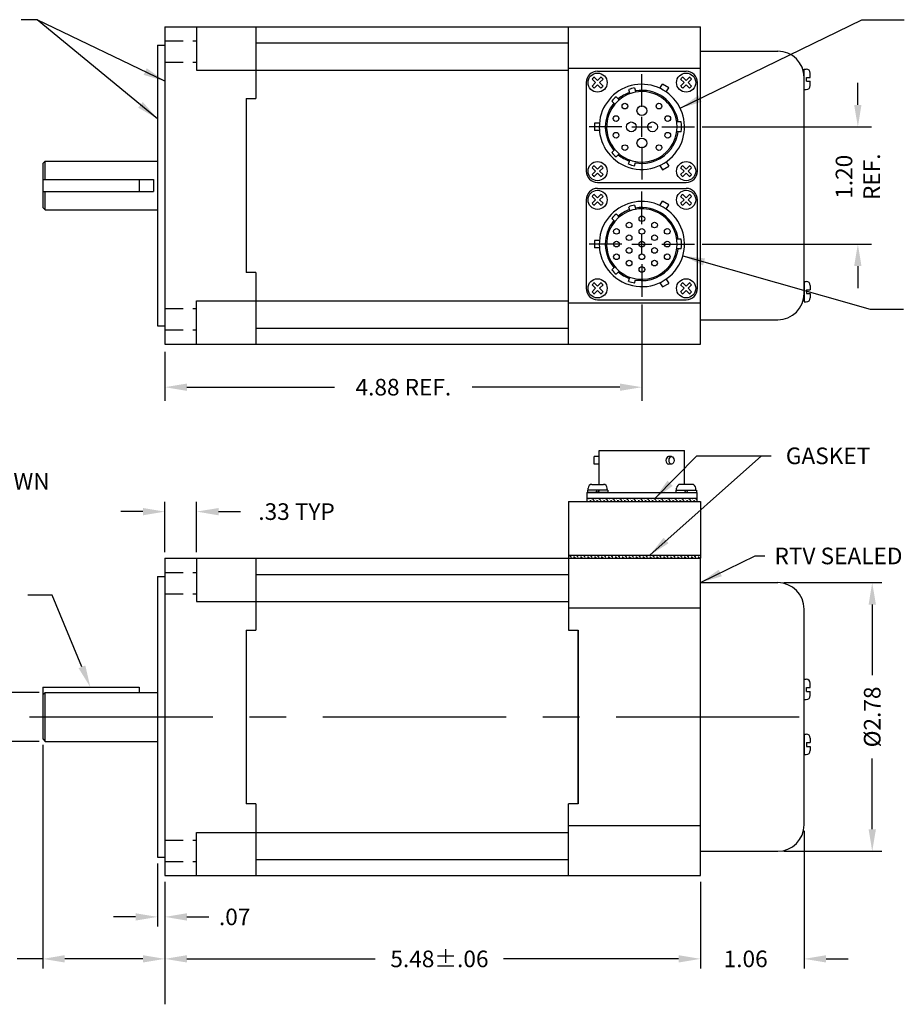
# Model space of a CAD drawing. Units: inches. Extents: x 1.5 to 31.6, y 32.4 to 52.5.
# Drawn here: x 8.8 to 17.8, y 42.4 to 52.5 of the extents above; entities that cross this region are included whole.
import ezdxf
from ezdxf.enums import TextEntityAlignment as Align

# ---------------------------------------------------------------- set-up
doc = ezdxf.new("R2010")
doc.units = ezdxf.units.IN
doc.header["$MEASUREMENT"] = 0
doc.linetypes.add('CENTER', pattern=[2, 1.25, -0.25, 0.25, -0.25])
doc.linetypes.add('HIDDEN', pattern=[0.375, 0.25, -0.125])
for name, color, linetype in [('CENTER', 253, 'CENTER'), ('CON', 7, 'Continuous'), ('DIM', 5, 'Continuous'), ('HIDDEN', 253, 'HIDDEN'), ('OBJECT', 7, 'Continuous'), ('TEXT', 5, 'Continuous')]:
    doc.layers.add(name, color=color, linetype=linetype)
doc.styles.add('ROMANS', font='romans')

msp = doc.modelspace()

# ---------------------------------------------------------------- linework, layer by layer
for points in [[(10.055, 51.959), (10.023, 51.891), (10.241, 51.826)], [(10.015, 51.613), (9.968, 51.555), (10.166, 51.442)], [(15.732, 51.615), (15.699, 51.682), (15.514, 51.55)], [(15.747, 49.94), (15.767, 50.012), (15.541, 50.039)], [(15.436, 47.683), (15.383, 47.736), (15.25, 47.55)], [(15.394, 47.096), (15.343, 47.152), (15.201, 46.973)], [(15.94, 46.758), (15.907, 46.825), (15.721, 46.693)]]:
    msp.add_solid(points)
at = {"layer": 'CENTER'}
for p, q in [((15.121, 51.564), (15.121, 51.898)), ((15.121, 51.256), (15.121, 51.461)), ((14.916, 51.359), (14.582, 51.359)), ((15.018, 51.359), (15.224, 51.359)), ((15.327, 51.359), (15.661, 51.359)), ((15.121, 51.153), (15.121, 50.819)), ((15.121, 50.364), (15.121, 50.698)), ((15.121, 50.056), (15.121, 50.261)), ((14.916, 50.159), (14.582, 50.159)), ((15.018, 50.159), (15.224, 50.159)), ((15.327, 50.159), (15.661, 50.159)), ((15.121, 49.953), (15.121, 49.619))]:
    msp.add_line(p, q, dxfattribs=at)
at = {"layer": 'CENTER', "ltscale": 1.5}
msp.add_line((8.857, 45.318), (16.892, 45.318), dxfattribs=at)
at = {"layer": 'CON'}
for p, q in [((14.668, 51.929), (15.574, 51.929)), ((14.551, 51.812), (14.551, 50.906)), ((14.986, 51.741), (14.998, 51.698)), ((15.047, 51.757), (15.058, 51.714)), ((15.306, 51.754), (15.331, 51.797)), ((15.396, 51.76), (15.331, 51.797)), ((15.371, 51.716), (15.396, 51.76)), ((15.692, 50.906), (15.692, 51.812)), ((14.813, 51.622), (14.845, 51.591)), ((14.857, 51.667), (14.889, 51.635)), ((14.686, 51.396), (14.636, 51.396)), ((14.636, 51.396), (14.636, 51.321)), ((14.686, 51.321), (14.636, 51.321)), ((15.524, 51.409), (15.479, 51.409)), ((15.524, 51.309), (15.479, 51.309)), ((14.813, 51.095), (14.845, 51.126)), ((14.857, 51.051), (14.889, 51.082)), ((14.986, 50.976), (14.998, 51.019)), ((15.047, 50.96), (15.056, 50.993)), ((15.306, 50.963), (15.331, 50.92)), ((15.331, 50.92), (15.396, 50.957)), ((15.371, 51.001), (15.396, 50.957)), ((14.668, 50.788), (15.491, 50.788)), ((14.668, 50.729), (15.574, 50.729)), ((15.491, 50.788), (15.574, 50.788)), ((14.551, 50.612), (14.551, 49.706)), ((15.692, 49.706), (15.692, 50.612)), ((14.986, 50.541), (14.998, 50.498)), ((15.047, 50.557), (15.058, 50.514)), ((15.306, 50.554), (15.331, 50.597)), ((15.396, 50.56), (15.331, 50.597)), ((15.371, 50.516), (15.396, 50.56)), ((14.813, 50.422), (14.845, 50.391)), ((14.857, 50.467), (14.889, 50.435)), ((15.524, 50.209), (15.479, 50.209)), ((14.686, 50.196), (14.636, 50.196)), ((14.636, 50.196), (14.636, 50.121)), ((14.686, 50.121), (14.636, 50.121)), ((15.524, 50.109), (15.479, 50.109)), ((14.813, 49.895), (14.845, 49.926)), ((14.857, 49.851), (14.889, 49.882)), ((14.986, 49.776), (14.998, 49.819)), ((15.371, 49.801), (15.396, 49.757)), ((15.047, 49.76), (15.056, 49.793)), ((15.306, 49.763), (15.331, 49.72)), ((15.331, 49.72), (15.396, 49.757)), ((14.668, 49.588), (15.491, 49.588)), ((15.491, 49.588), (15.574, 49.588)), ((14.61, 47.699), (14.727, 47.699)), ((15.633, 47.699), (15.516, 47.699)), ((14.773, 47.64), (14.564, 47.64)), ((14.564, 47.64), (14.564, 47.615)), ((14.773, 47.615), (14.564, 47.615)), ((14.571, 47.64), (14.571, 47.66)), ((14.76, 47.64), (14.577, 47.64)), ((14.65, 47.615), (14.664, 47.64)), ((14.671, 47.615), (14.686, 47.64)), ((14.766, 47.64), (14.766, 47.66)), ((14.773, 47.64), (14.773, 47.615)), ((15.47, 47.64), (15.679, 47.64)), ((15.47, 47.64), (15.47, 47.615)), ((15.47, 47.615), (15.679, 47.615)), ((15.477, 47.64), (15.477, 47.66)), ((15.483, 47.64), (15.666, 47.64)), ((15.571, 47.615), (15.557, 47.64)), ((15.593, 47.615), (15.578, 47.64)), ((15.672, 47.64), (15.672, 47.66)), ((15.679, 47.64), (15.679, 47.615))]:
    msp.add_line(p, q, dxfattribs=at)
for centre in [(14.947, 51.571), (15.296, 51.571), (14.857, 51.444), (15.386, 51.444), (14.857, 51.273), (15.386, 51.273), (14.947, 51.146), (15.296, 51.146), (15.121, 50.419), (14.861, 50.289), (14.991, 50.354), (15.121, 50.289), (15.251, 50.354), (15.381, 50.289), (14.991, 50.224), (15.251, 50.224), (14.991, 50.094), (15.121, 50.159), (15.251, 50.094), (15.381, 50.159), (14.861, 50.029), (15.381, 50.029), (14.991, 49.964), (15.121, 49.899)]:
    msp.add_circle(centre, 0.029, dxfattribs=at)
for centre, radius, start, end in [((15.121, 51.359), 0.436, 325.4997, 180.7214), ((15.121, 51.359), 0.361, 323.402, 175.3962), ((15.121, 51.359), 0.405, 100.5801, 109.4199), ((15.121, 51.359), 0.374, 7.6725, 100.2134), ((15.121, 51.359), 0.405, 130.5801, 139.4199), ((15.121, 51.359), 0.374, 109.7866, 130.2134), ((15.121, 51.359), 0.374, 139.7866, 174.9455), ((15.121, 51.359), 0.436, 180.7214, 206.6261), ((15.121, 51.359), 0.374, 174.9455, 220.2134), ((15.121, 51.359), 0.361, 175.3962, 229.966), ((15.121, 51.359), 0.374, 323.8527, 352.3275), ((15.121, 51.359), 0.405, 352.9171, 7.0829), ((15.121, 51.359), 0.436, 207.2113, 287.4185), ((15.121, 51.359), 0.361, 253.975, 323.402), ((15.121, 51.359), 0.374, 261.0505, 323.8527), ((15.121, 51.359), 0.436, 287.4185, 325.4997), ((15.121, 51.359), 0.405, 220.5801, 229.4199), ((15.121, 51.359), 0.374, 229.7866, 250.2134), ((15.121, 51.359), 0.361, 230.0649, 253.975), ((15.121, 51.359), 0.405, 250.5801, 259.4199), ((15.121, 51.359), 0.374, 259.7866, 261.0505), ((15.121, 50.159), 0.436, 325.4997, 180.7214), ((15.121, 50.159), 0.361, 323.402, 175.3962), ((15.121, 50.159), 0.374, 109.7866, 130.2134), ((15.121, 50.159), 0.405, 100.5801, 109.4199), ((15.121, 50.159), 0.374, 7.6725, 100.2134), ((15.121, 50.159), 0.405, 130.5801, 139.4199), ((15.121, 50.159), 0.374, 139.7866, 174.9455), ((15.121, 50.159), 0.405, 352.9171, 7.0829), ((15.121, 50.159), 0.436, 180.7214, 206.6261), ((15.121, 50.159), 0.374, 174.9455, 220.2134), ((15.121, 50.159), 0.361, 175.3962, 229.966), ((15.121, 50.159), 0.374, 323.8527, 352.3275), ((15.121, 50.159), 0.436, 207.2113, 287.4185), ((15.121, 50.159), 0.361, 253.975, 323.402), ((15.121, 50.159), 0.374, 261.0505, 323.8527), ((15.121, 50.159), 0.436, 287.4185, 325.4997), ((15.121, 50.159), 0.405, 220.5801, 229.4199), ((15.121, 50.159), 0.374, 229.7866, 250.2134), ((15.121, 50.159), 0.361, 230.0649, 253.975), ((15.121, 50.159), 0.405, 250.5801, 259.4199), ((15.121, 50.159), 0.374, 259.7866, 261.0505), ((14.61, 47.66), 0.039, 90, 180), ((14.727, 47.66), 0.039, 0, 90), ((15.516, 47.66), 0.039, 90, 180), ((15.633, 47.66), 0.039, 0, 90)]:
    msp.add_arc(centre, radius, start, end, dxfattribs=at)
at = {"layer": 'DIM'}
for p, q in [((8.934, 52.453), (8.772, 52.453)), ((10.166, 51.442), (8.934, 52.453)), ((10.241, 51.826), (8.934, 52.453)), ((15.514, 51.55), (17.371, 52.456)), ((17.371, 52.456), (17.806, 52.456)), ((17.331, 51.584), (17.331, 51.809)), ((15.739, 51.359), (17.471, 51.359)), ((15.739, 50.159), (17.471, 50.159)), ((15.541, 50.039), (17.456, 49.492)), ((17.331, 49.934), (17.331, 49.709)), ((15.121, 49.541), (15.121, 48.554)), ((17.456, 49.492), (17.798, 49.492)), ((10.241, 49.056), (10.241, 48.554)), ((10.466, 48.694), (11.976, 48.694)), ((14.896, 48.694), (13.386, 48.694)), ((15.201, 46.973), (16.345, 47.991)), ((15.25, 47.55), (15.684, 47.991)), ((15.684, 47.991), (16.443, 47.991)), ((10.241, 47.006), (10.241, 47.52)), ((10.566, 47.006), (10.566, 47.52)), ((10.016, 47.42), (9.791, 47.42)), ((10.791, 47.42), (11.016, 47.42)), ((15.721, 46.693), (16.279, 46.966)), ((16.279, 46.966), (16.38, 46.966)), ((16.574, 46.693), (17.578, 46.693)), ((17.478, 46.468), (17.478, 45.744)), ((8.954, 45.568), (8.52, 45.568)), ((8.954, 45.068), (8.52, 45.068)), ((8.991, 45.031), (8.991, 42.741)), ((17.478, 44.168), (17.478, 44.892)), ((16.781, 44.151), (16.781, 42.741)), ((16.574, 43.943), (17.578, 43.943)), ((10.166, 43.818), (10.166, 43.171)), ((10.241, 43.631), (10.241, 43.171)), ((10.241, 43.631), (10.241, 42.741)), ((10.241, 43.631), (10.241, 42.741)), ((15.721, 43.631), (15.721, 42.741)), ((15.721, 43.356), (15.721, 42.741)), ((9.941, 43.271), (9.716, 43.271)), ((10.466, 43.271), (10.691, 43.271)), ((8.991, 42.841), (8.728, 42.841)), ((10.016, 42.841), (9.216, 42.841)), ((10.466, 42.841), (12.393, 42.841)), ((15.496, 42.841), (13.706, 42.841)), ((15.496, 42.841), (15.271, 42.841)), ((17.006, 42.841), (17.231, 42.841)), ((10.241, 42.741), (10.241, 42.376))]:
    msp.add_line(p, q, dxfattribs=at)
msp.add_lwpolyline([(9.392, 45.831), (9.088, 46.566), (8.84, 46.566)], dxfattribs=at)
for points in [[(17.293, 51.584), (17.368, 51.584), (17.331, 51.359)], [(17.293, 49.934), (17.368, 49.934), (17.331, 50.159)], [(10.466, 48.731), (10.466, 48.656), (10.241, 48.694)], [(14.896, 48.731), (14.896, 48.656), (15.121, 48.694)], [(10.016, 47.457), (10.016, 47.382), (10.241, 47.42)], [(10.791, 47.457), (10.791, 47.382), (10.566, 47.42)], [(17.441, 46.468), (17.516, 46.468), (17.478, 46.693)], [(9.427, 45.845), (9.478, 45.623), (9.358, 45.817)], [(17.441, 44.168), (17.516, 44.168), (17.478, 43.943)], [(9.941, 43.308), (9.941, 43.233), (10.166, 43.271)], [(10.466, 43.308), (10.466, 43.233), (10.241, 43.271)], [(9.216, 42.879), (9.216, 42.804), (8.991, 42.841)], [(10.016, 42.879), (10.016, 42.804), (10.241, 42.841)], [(10.466, 42.879), (10.466, 42.804), (10.241, 42.841)], [(15.496, 42.879), (15.496, 42.804), (15.721, 42.841)], [(15.496, 42.879), (15.496, 42.804), (15.721, 42.841)], [(17.006, 42.879), (17.006, 42.804), (16.781, 42.841)]]:
    msp.add_solid(points, dxfattribs=at)
at = {"layer": 'HIDDEN', "ltscale": 0.75}
for p, q in [((10.241, 52.238), (10.566, 52.238)), ((10.241, 52.02), (10.566, 52.02)), ((10.241, 49.498), (10.566, 49.498)), ((10.241, 49.28), (10.566, 49.28)), ((10.241, 46.797), (10.566, 46.797)), ((10.241, 46.579), (10.566, 46.579)), ((10.241, 44.057), (10.566, 44.057)), ((10.241, 43.839), (10.566, 43.839))]:
    msp.add_line(p, q, dxfattribs=at)
at = {"layer": 'OBJECT'}
for p, q in [((10.241, 52.384), (10.241, 49.134)), ((10.241, 52.384), (15.721, 52.384)), ((10.566, 52.384), (10.566, 51.941)), ((11.171, 52.384), (11.171, 51.648)), ((14.371, 49.134), (14.371, 52.384)), ((15.721, 49.134), (15.721, 52.384)), ((11.171, 52.218), (14.371, 52.218)), ((10.166, 52.196), (10.166, 49.321)), ((10.166, 52.196), (10.241, 52.196)), ((15.721, 52.134), (16.511, 52.134)), ((10.566, 51.941), (14.371, 51.941)), ((14.371, 51.959), (15.721, 51.959)), ((16.781, 51.95), (16.802, 51.95)), ((16.781, 51.74), (16.781, 51.95)), ((16.781, 49.654), (16.781, 51.864)), ((16.804, 51.865), (16.844, 51.865)), ((16.804, 51.826), (16.804, 51.865)), ((16.804, 51.826), (16.844, 51.826)), ((16.844, 51.865), (16.844, 51.908)), ((16.844, 51.782), (16.844, 51.826)), ((16.781, 51.74), (16.802, 51.74)), ((11.071, 51.648), (11.071, 49.869)), ((11.071, 51.648), (11.171, 51.648)), ((8.991, 50.984), (9.016, 51.009)), ((9.016, 51.009), (10.166, 51.009)), ((9.016, 50.821), (9.016, 51.009)), ((8.991, 50.984), (8.991, 50.534)), ((9.978, 50.821), (9.978, 50.696)), ((10.123, 50.821), (10.123, 50.696)), ((9.016, 50.509), (9.016, 50.696)), ((8.991, 50.534), (9.016, 50.509)), ((9.016, 50.509), (10.166, 50.509)), ((11.171, 49.869), (11.071, 49.869)), ((11.171, 49.869), (11.171, 49.134)), ((16.781, 49.777), (16.781, 49.567)), ((16.781, 49.777), (16.802, 49.777)), ((16.844, 49.735), (16.844, 49.692)), ((16.804, 49.692), (16.844, 49.692)), ((16.804, 49.692), (16.804, 49.653)), ((16.804, 49.653), (16.844, 49.653)), ((16.844, 49.653), (16.844, 49.609)), ((10.566, 49.134), (10.566, 49.577)), ((10.566, 49.577), (14.371, 49.577)), ((14.371, 49.559), (15.721, 49.559)), ((16.781, 49.567), (16.802, 49.567)), ((10.166, 49.321), (10.241, 49.321)), ((11.171, 49.299), (14.371, 49.299)), ((15.721, 49.384), (16.511, 49.384)), ((10.241, 49.134), (15.721, 49.134)), ((14.684, 47.983), (14.634, 47.983)), ((14.634, 47.905), (14.634, 47.983)), ((14.684, 48.046), (15.559, 48.046)), ((14.684, 47.699), (14.684, 48.046)), ((15.425, 47.983), (15.393, 47.983)), ((15.559, 47.699), (15.559, 48.046)), ((14.684, 47.905), (14.634, 47.905)), ((15.425, 47.905), (15.393, 47.905)), ((14.559, 47.615), (14.559, 47.523)), ((14.559, 47.615), (15.684, 47.615)), ((14.773, 47.615), (14.564, 47.615)), ((15.684, 47.615), (15.684, 47.523)), ((14.371, 47.523), (15.721, 47.523)), ((14.371, 47.523), (14.371, 46.943)), ((15.684, 47.553), (14.559, 47.553)), ((14.559, 47.523), (15.684, 47.523)), ((15.721, 47.523), (15.721, 46.943)), ((10.241, 46.943), (15.721, 46.943)), ((10.241, 46.943), (10.241, 43.693)), ((10.566, 46.943), (10.566, 46.5)), ((11.171, 46.943), (11.171, 46.208)), ((14.371, 46.973), (15.721, 46.973)), ((14.371, 46.943), (14.371, 46.208)), ((15.721, 43.693), (15.721, 46.943)), ((11.171, 46.777), (14.371, 46.777)), ((10.166, 46.756), (10.166, 43.881)), ((10.166, 46.756), (10.241, 46.756)), ((15.721, 46.693), (16.511, 46.693)), ((10.566, 46.5), (14.371, 46.5)), ((15.721, 46.432), (14.371, 46.432)), ((16.781, 44.213), (16.781, 46.423)), ((11.071, 46.208), (11.071, 44.429)), ((11.071, 46.208), (11.171, 46.208)), ((14.371, 46.208), (14.471, 46.208)), ((14.471, 46.208), (14.471, 44.429)), ((14.471, 44.429), (14.471, 46.208)), ((16.781, 45.495), (16.781, 45.705)), ((16.781, 45.705), (16.802, 45.705)), ((8.991, 45.623), (9.978, 45.623)), ((8.991, 45.623), (8.991, 45.093)), ((8.991, 45.543), (9.016, 45.568)), ((9.016, 45.568), (10.166, 45.568)), ((9.016, 45.068), (9.016, 45.568)), ((9.978, 45.623), (9.978, 45.568)), ((16.804, 45.58), (16.804, 45.619)), ((16.804, 45.619), (16.844, 45.619)), ((16.804, 45.58), (16.844, 45.58)), ((16.844, 45.619), (16.844, 45.663)), ((16.844, 45.537), (16.844, 45.58)), ((16.781, 45.495), (16.802, 45.495)), ((8.991, 45.093), (9.016, 45.068)), ((9.016, 45.068), (10.166, 45.068)), ((16.781, 45.142), (16.781, 44.932)), ((16.781, 45.142), (16.802, 45.142)), ((16.844, 45.1), (16.844, 45.056)), ((16.804, 45.056), (16.844, 45.056)), ((16.804, 45.056), (16.804, 45.017)), ((16.804, 45.017), (16.844, 45.017)), ((16.844, 45.017), (16.844, 44.974)), ((16.781, 44.932), (16.802, 44.932)), ((11.171, 44.429), (11.071, 44.429)), ((11.171, 44.429), (11.171, 43.693)), ((14.371, 43.693), (14.371, 44.429)), ((14.471, 44.429), (14.371, 44.429)), ((15.721, 44.204), (14.371, 44.204)), ((10.566, 44.136), (14.371, 44.136)), ((10.566, 43.693), (10.566, 44.136)), ((10.166, 43.881), (10.241, 43.881)), ((11.171, 43.859), (14.371, 43.859)), ((15.721, 43.943), (16.511, 43.943)), ((10.241, 43.693), (15.721, 43.693))]:
    msp.add_line(p, q, dxfattribs=at)
at = {"layer": 'OBJECT', "ltscale": 1.5}
for p, q in [((8.991, 50.821), (10.123, 50.821)), ((8.991, 50.696), (10.123, 50.696))]:
    msp.add_line(p, q, dxfattribs=at)
at = {"layer": 'OBJECT', "linetype": 'Continuous'}
for p, q in [((14.559, 47.535), (14.565, 47.535)), ((14.576, 47.553), (14.582, 47.553)), ((14.576, 47.553), (14.576, 47.553)), ((14.588, 47.535), (14.594, 47.535)), ((14.594, 47.535), (14.606, 47.523)), ((14.605, 47.553), (14.612, 47.553)), ((14.612, 47.553), (14.629, 47.535)), ((14.629, 47.535), (14.635, 47.535)), ((14.647, 47.553), (14.653, 47.553)), ((14.647, 47.553), (14.647, 47.553)), ((14.658, 47.535), (14.665, 47.535)), ((14.665, 47.535), (14.677, 47.523)), ((14.676, 47.553), (14.682, 47.553)), ((14.682, 47.553), (14.7, 47.535)), ((14.7, 47.535), (14.706, 47.535)), ((14.717, 47.553), (14.718, 47.553)), ((14.718, 47.553), (14.724, 47.553)), ((14.729, 47.535), (14.735, 47.535)), ((14.735, 47.535), (14.747, 47.523)), ((14.747, 47.553), (14.753, 47.553)), ((14.753, 47.553), (14.771, 47.535)), ((14.771, 47.535), (14.777, 47.535)), ((14.788, 47.553), (14.795, 47.553)), ((14.788, 47.553), (14.788, 47.553)), ((14.8, 47.535), (14.806, 47.535)), ((14.806, 47.535), (14.818, 47.523)), ((14.817, 47.553), (14.824, 47.553)), ((14.824, 47.553), (14.841, 47.535)), ((14.841, 47.535), (14.848, 47.535)), ((14.859, 47.553), (14.865, 47.553)), ((14.859, 47.553), (14.859, 47.553)), ((14.87, 47.535), (14.877, 47.535)), ((14.877, 47.535), (14.889, 47.523)), ((14.888, 47.553), (14.894, 47.553)), ((14.894, 47.553), (14.912, 47.535)), ((14.912, 47.535), (14.918, 47.535)), ((14.929, 47.553), (14.93, 47.553)), ((14.93, 47.553), (14.936, 47.553)), ((14.941, 47.535), (14.947, 47.535)), ((14.947, 47.535), (14.959, 47.523)), ((14.959, 47.553), (14.965, 47.553)), ((14.965, 47.553), (14.983, 47.535)), ((14.983, 47.535), (14.989, 47.535)), ((15, 47.553), (15.007, 47.553)), ((15, 47.553), (15, 47.553)), ((15.012, 47.535), (15.018, 47.535)), ((15.018, 47.535), (15.03, 47.523)), ((15.03, 47.553), (15.036, 47.553)), ((15.036, 47.553), (15.053, 47.535)), ((15.053, 47.535), (15.06, 47.535)), ((15.071, 47.553), (15.077, 47.553)), ((15.071, 47.553), (15.071, 47.553)), ((15.083, 47.535), (15.089, 47.535)), ((15.089, 47.535), (15.101, 47.523)), ((15.1, 47.553), (15.106, 47.553)), ((15.106, 47.553), (15.124, 47.535)), ((15.124, 47.535), (15.13, 47.535)), ((15.142, 47.553), (15.148, 47.553)), ((15.142, 47.553), (15.142, 47.553)), ((15.153, 47.535), (15.16, 47.535)), ((15.16, 47.535), (15.172, 47.523)), ((15.171, 47.553), (15.177, 47.553)), ((15.177, 47.553), (15.195, 47.535)), ((15.195, 47.535), (15.201, 47.535)), ((15.212, 47.553), (15.213, 47.553)), ((15.213, 47.553), (15.219, 47.553)), ((15.224, 47.535), (15.23, 47.535)), ((15.23, 47.535), (15.242, 47.523)), ((15.242, 47.553), (15.248, 47.553)), ((15.248, 47.553), (15.266, 47.535)), ((15.266, 47.535), (15.272, 47.535)), ((15.283, 47.553), (15.29, 47.553)), ((15.283, 47.553), (15.283, 47.553)), ((15.295, 47.535), (15.301, 47.535)), ((15.301, 47.535), (15.313, 47.523)), ((15.312, 47.553), (15.319, 47.553)), ((15.319, 47.553), (15.336, 47.535)), ((15.336, 47.535), (15.343, 47.535)), ((15.354, 47.553), (15.36, 47.553)), ((15.354, 47.553), (15.354, 47.553)), ((15.365, 47.535), (15.372, 47.535)), ((15.372, 47.535), (15.384, 47.523)), ((15.383, 47.553), (15.389, 47.553)), ((15.389, 47.553), (15.407, 47.535)), ((15.407, 47.535), (15.413, 47.535)), ((15.424, 47.553), (15.425, 47.553)), ((15.425, 47.553), (15.431, 47.553)), ((15.436, 47.535), (15.442, 47.535)), ((15.442, 47.535), (15.454, 47.523)), ((15.454, 47.553), (15.46, 47.553)), ((15.46, 47.553), (15.478, 47.535)), ((15.478, 47.535), (15.484, 47.535)), ((15.495, 47.553), (15.502, 47.553)), ((15.495, 47.553), (15.495, 47.553)), ((15.507, 47.535), (15.513, 47.535)), ((15.513, 47.535), (15.525, 47.523)), ((15.525, 47.553), (15.531, 47.553)), ((15.531, 47.553), (15.548, 47.535)), ((15.548, 47.535), (15.555, 47.535)), ((15.566, 47.553), (15.572, 47.553)), ((15.566, 47.553), (15.566, 47.553)), ((15.578, 47.535), (15.584, 47.535)), ((15.584, 47.535), (15.596, 47.523)), ((15.595, 47.553), (15.601, 47.553)), ((15.601, 47.553), (15.619, 47.535)), ((15.619, 47.535), (15.625, 47.535)), ((15.637, 47.553), (15.643, 47.553)), ((15.637, 47.553), (15.637, 47.553)), ((15.648, 47.535), (15.655, 47.535)), ((15.655, 47.535), (15.667, 47.523)), ((15.666, 47.553), (15.672, 47.553)), ((15.672, 47.553), (15.684, 47.541)), ((14.371, 46.946), (14.374, 46.943)), ((14.379, 46.973), (14.394, 46.958)), ((14.394, 46.958), (14.4, 46.958)), ((14.423, 46.958), (14.429, 46.958)), ((14.429, 46.958), (14.445, 46.943)), ((14.45, 46.973), (14.465, 46.958)), ((14.465, 46.958), (14.471, 46.958)), ((14.494, 46.958), (14.5, 46.958)), ((14.5, 46.958), (14.515, 46.943)), ((14.521, 46.973), (14.536, 46.958)), ((14.536, 46.958), (14.542, 46.958)), ((14.565, 46.958), (14.571, 46.958)), ((14.571, 46.958), (14.586, 46.943)), ((14.591, 46.973), (14.606, 46.958)), ((14.606, 46.958), (14.612, 46.958)), ((14.635, 46.958), (14.642, 46.958)), ((14.642, 46.958), (14.657, 46.943)), ((14.662, 46.973), (14.677, 46.958)), ((14.677, 46.958), (14.683, 46.958)), ((14.706, 46.958), (14.712, 46.958)), ((14.712, 46.958), (14.727, 46.943)), ((14.733, 46.973), (14.748, 46.958)), ((14.748, 46.958), (14.754, 46.958)), ((14.777, 46.958), (14.783, 46.958)), ((14.783, 46.958), (14.798, 46.943)), ((14.804, 46.973), (14.818, 46.958)), ((14.818, 46.958), (14.825, 46.958)), ((14.847, 46.958), (14.854, 46.958)), ((14.854, 46.958), (14.869, 46.943)), ((14.874, 46.973), (14.889, 46.958)), ((14.889, 46.958), (14.895, 46.958)), ((14.918, 46.958), (14.924, 46.958)), ((14.924, 46.958), (14.94, 46.943)), ((14.945, 46.973), (14.96, 46.958)), ((14.96, 46.958), (14.966, 46.958)), ((14.989, 46.958), (14.995, 46.958)), ((14.995, 46.958), (15.01, 46.943)), ((15.016, 46.973), (15.031, 46.958)), ((15.031, 46.958), (15.037, 46.958)), ((15.06, 46.958), (15.066, 46.958)), ((15.066, 46.958), (15.081, 46.943)), ((15.086, 46.973), (15.101, 46.958)), ((15.101, 46.958), (15.107, 46.958)), ((15.13, 46.958), (15.137, 46.958)), ((15.137, 46.958), (15.152, 46.943)), ((15.157, 46.973), (15.172, 46.958)), ((15.172, 46.958), (15.178, 46.958)), ((15.201, 46.958), (15.207, 46.958)), ((15.207, 46.958), (15.222, 46.943)), ((15.228, 46.973), (15.243, 46.958)), ((15.243, 46.958), (15.249, 46.958)), ((15.272, 46.958), (15.278, 46.958)), ((15.278, 46.958), (15.293, 46.943)), ((15.298, 46.973), (15.313, 46.958)), ((15.313, 46.958), (15.32, 46.958)), ((15.342, 46.958), (15.349, 46.958)), ((15.349, 46.958), (15.364, 46.943)), ((15.369, 46.973), (15.384, 46.958)), ((15.384, 46.958), (15.39, 46.958)), ((15.413, 46.958), (15.419, 46.958)), ((15.419, 46.958), (15.435, 46.943)), ((15.44, 46.973), (15.455, 46.958)), ((15.455, 46.958), (15.461, 46.958)), ((15.484, 46.958), (15.49, 46.958)), ((15.49, 46.958), (15.505, 46.943)), ((15.511, 46.973), (15.525, 46.958)), ((15.525, 46.958), (15.532, 46.958)), ((15.555, 46.958), (15.561, 46.958)), ((15.561, 46.958), (15.576, 46.943)), ((15.581, 46.973), (15.596, 46.958)), ((15.596, 46.958), (15.602, 46.958)), ((15.625, 46.958), (15.632, 46.958)), ((15.632, 46.958), (15.647, 46.943)), ((15.652, 46.973), (15.667, 46.958)), ((15.667, 46.958), (15.673, 46.958)), ((15.696, 46.958), (15.702, 46.958)), ((15.702, 46.958), (15.717, 46.943))]:
    msp.add_line(p, q, dxfattribs=at)
at = {"layer": 'OBJECT'}
for centre, radius in [((15.121, 51.524), 0.05), ((15.013, 51.359), 0.05), ((15.23, 51.359), 0.05), ((15.121, 51.193), 0.05), ((14.861, 50.159), 0.029), ((15.121, 50.029), 0.029), ((15.251, 49.964), 0.029)]:
    msp.add_circle(centre, radius, dxfattribs=at)
for centre, radius, start, end in [((16.511, 51.864), 0.27, 0, 90), ((14.668, 51.812), 0.117, 90, 180), ((15.574, 51.812), 0.117, 0, 90), ((16.802, 51.908), 0.042, 0, 90), ((16.802, 51.782), 0.042, 270, 360), ((14.668, 50.906), 0.117, 180, 270), ((15.574, 50.906), 0.117, 270, 0), ((14.668, 50.612), 0.117, 90, 180), ((15.574, 50.612), 0.117, 0, 90), ((14.668, 49.706), 0.117, 180, 270), ((15.574, 49.706), 0.117, 270, 0), ((16.802, 49.735), 0.042, 0, 90), ((14.668, 49.706), 0.0656, 211.7895, 238.2105), ((16.511, 49.654), 0.27, 270, 0), ((16.802, 49.609), 0.042, 270, 0), ((16.511, 46.423), 0.27, 0, 90), ((16.802, 45.663), 0.042, 0, 90), ((16.802, 45.537), 0.042, 270, 360), ((16.802, 45.1), 0.042, 0, 90), ((16.802, 44.974), 0.042, 270, 0), ((16.511, 44.213), 0.27, 270, 0)]:
    msp.add_arc(centre, radius, start, end, dxfattribs=at)
msp.add_ellipse((15.393, 47.944), major_axis=(0, -0.039), ratio=0.644691, start_param=3.141593, end_param=6.283185, dxfattribs=at)
msp.add_ellipse((15.425, 47.944), major_axis=(0, -0.039), ratio=0.644691, dxfattribs=at)
at = {"layer": 'TEXT', "ltscale": 1.5}
for p, q in [((14.647, 51.812), (14.612, 51.846)), ((14.668, 51.833), (14.634, 51.867)), ((15.574, 51.833), (15.609, 51.867)), ((15.595, 51.812), (15.63, 51.846)), ((14.703, 51.756), (14.668, 51.79)), ((14.724, 51.777), (14.689, 51.812)), ((15.518, 51.777), (15.553, 51.812)), ((15.54, 51.756), (15.574, 51.79)), ((14.647, 50.906), (14.612, 50.871)), ((14.703, 50.961), (14.668, 50.927)), ((14.724, 50.94), (14.689, 50.906)), ((15.518, 50.94), (15.553, 50.906)), ((15.54, 50.961), (15.574, 50.927)), ((15.595, 50.906), (15.63, 50.871)), ((14.668, 50.884), (14.634, 50.85)), ((15.574, 50.884), (15.609, 50.85)), ((14.647, 50.612), (14.612, 50.646)), ((14.668, 50.633), (14.634, 50.667)), ((14.724, 50.577), (14.689, 50.612)), ((15.518, 50.577), (15.553, 50.612)), ((15.574, 50.633), (15.609, 50.667)), ((15.595, 50.612), (15.63, 50.646)), ((14.703, 50.556), (14.668, 50.59)), ((15.54, 50.556), (15.574, 50.59)), ((14.647, 49.706), (14.612, 49.671)), ((14.703, 49.761), (14.668, 49.727)), ((14.724, 49.74), (14.689, 49.706)), ((15.518, 49.74), (15.553, 49.706)), ((15.54, 49.761), (15.574, 49.727)), ((15.595, 49.706), (15.63, 49.671)), ((14.668, 49.684), (14.634, 49.65)), ((15.574, 49.684), (15.609, 49.65))]:
    msp.add_line(p, q, dxfattribs=at)
at = {"layer": 'TEXT'}
for p, q in [((14.668, 51.833), (14.703, 51.867)), ((14.689, 51.812), (14.724, 51.846)), ((15.518, 51.846), (15.553, 51.812)), ((15.54, 51.867), (15.574, 51.833)), ((14.612, 51.777), (14.647, 51.812)), ((14.634, 51.756), (14.668, 51.79)), ((15.574, 51.79), (15.609, 51.756)), ((15.595, 51.812), (15.63, 51.777)), ((14.647, 50.906), (14.612, 50.94)), ((14.668, 50.927), (14.634, 50.961)), ((14.724, 50.871), (14.689, 50.906)), ((15.553, 50.906), (15.518, 50.871)), ((15.609, 50.961), (15.574, 50.927)), ((15.63, 50.94), (15.595, 50.906)), ((14.703, 50.85), (14.668, 50.884)), ((15.574, 50.884), (15.54, 50.85)), ((14.612, 50.577), (14.647, 50.612)), ((14.668, 50.633), (14.703, 50.667)), ((14.689, 50.612), (14.724, 50.646)), ((15.518, 50.646), (15.553, 50.612)), ((15.54, 50.667), (15.574, 50.633)), ((15.595, 50.612), (15.63, 50.577)), ((14.634, 50.556), (14.668, 50.59)), ((15.574, 50.59), (15.609, 50.556)), ((14.647, 49.706), (14.612, 49.74)), ((14.668, 49.727), (14.634, 49.761)), ((14.724, 49.671), (14.689, 49.706)), ((15.553, 49.706), (15.518, 49.671)), ((15.609, 49.761), (15.574, 49.727)), ((15.63, 49.74), (15.595, 49.706)), ((14.703, 49.65), (14.668, 49.684)), ((15.574, 49.684), (15.54, 49.65))]:
    msp.add_line(p, q, dxfattribs=at)
for centre in [(14.668, 51.812), (15.574, 51.812), (14.668, 50.906), (15.574, 50.906), (14.668, 50.612), (15.574, 50.612), (14.668, 49.706), (15.574, 49.706)]:
    msp.add_circle(centre, 0.098, dxfattribs=at)
for centre, start, end in [((14.668, 51.812), 121.7895, 148.2105), ((14.668, 51.812), 31.7895, 58.2105), ((15.574, 51.812), 121.7895, 148.2105), ((15.574, 51.812), 31.7895, 58.2105), ((14.668, 51.812), 211.7895, 238.2105), ((14.668, 51.812), 301.7895, 328.2105), ((15.574, 51.812), 211.7895, 238.2105), ((15.574, 51.812), 301.7895, 328.2105), ((14.668, 50.906), 121.7895, 148.2105), ((14.668, 50.906), 31.7895, 58.2105), ((15.574, 50.906), 121.7895, 148.2105), ((15.574, 50.906), 31.7895, 58.2105), ((14.668, 50.906), 211.7895, 238.2105), ((14.668, 50.906), 301.7895, 328.2105), ((15.574, 50.906), 211.7895, 238.2105), ((15.574, 50.906), 301.7895, 328.2105), ((14.668, 50.612), 121.7895, 148.2105), ((14.668, 50.612), 31.7895, 58.2105), ((15.574, 50.612), 121.7895, 148.2105), ((15.574, 50.612), 31.7895, 58.2105), ((14.668, 50.612), 211.7895, 238.2105), ((14.668, 50.612), 301.7895, 328.2105), ((15.574, 50.612), 211.7895, 238.2105), ((15.574, 50.612), 301.7895, 328.2105), ((14.668, 49.706), 121.7895, 148.2105), ((14.668, 49.706), 31.7895, 58.2105), ((15.574, 49.706), 121.7895, 148.2105), ((15.574, 49.706), 31.7895, 58.2105), ((14.668, 49.706), 301.7895, 328.2105), ((15.574, 49.706), 211.7895, 238.2105), ((15.574, 49.706), 301.7895, 328.2105)]:
    msp.add_arc(centre, 0.0656, start, end, dxfattribs=at)

# ---------------------------------------------------------------- texts
at = {"layer": 'DIM', "style": 'ROMANS'}
for s, p in [('GASKET', (16.594, 47.991)), ('RTV SEALED', (16.478, 46.966))]:
    msp.add_text(s, height=0.17, dxfattribs=at).set_placement(p, align=Align.MIDDLE_LEFT)
msp.add_text('EQ. SPD. AS SHOWN', height=0.17, dxfattribs=at).set_placement((9.062, 47.731), align=Align.MIDDLE_RIGHT)
at = {"layer": 'DIM', "char_height": 0.17, "attachment_point": 5, "rotation": 90, "style": 'ROMANS'}
for s, insert in [('\\A1;1.20\\PREF.', (17.331, 50.848)), ('\\A1;%%C2.78', (17.478, 45.318))]:
    msp.add_mtext(s, dxfattribs=dict(at, insert=insert))
at = {"layer": 'DIM', "char_height": 0.17, "attachment_point": 5, "style": 'ROMANS'}
for s, insert in [('\\A1;4.88 REF.', (12.681, 48.694)), ('\\A1;.33 TYP', (11.588, 47.42)), ('\\A1;.07', (10.955, 43.271)), ('\\A1;5.48±.06', (13.05, 42.841)), ('\\A1;1.06', (16.183, 42.841))]:
    msp.add_mtext(s, dxfattribs=dict(at, insert=insert))

doc.saveas('drawing.dxf')
